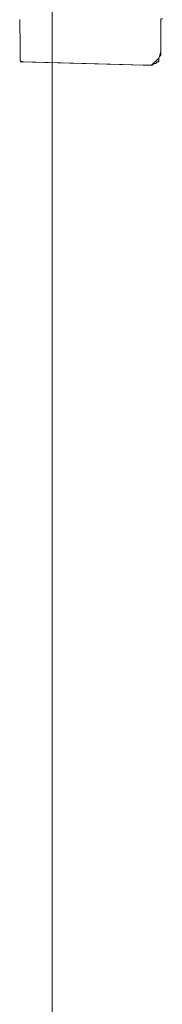
# Model space of a CAD drawing. Units: centimetres. Extents: x 2.2 to 16.1, y 7.8 to 21.2.
# Drawn here: x 13.7 to 13.7, y 17.8 to 18.1 of the extents above; entities that cross this region are included whole.
import ezdxf

# ---------------------------------------------------------------- set-up
doc = ezdxf.new("R2010")
doc.units = ezdxf.units.CM
doc.header["$MEASUREMENT"] = 0
doc.layers.add('Layer 1', color=7, linetype='Continuous')

# ---------------------------------------------------------------- blocks, each defined once
blk = doc.blocks.new('block 123')
at = {"layer": 'Layer 1', "color": 7, "lineweight": 9, "true_color": 0xffffff}
blk.add_lwpolyline([(13.7384, 18.11176), (13.73829, 18.11143), (13.73829, 18.10901), (13.73829, 18.10067), (13.73768, 18.09854), (13.73517, 18.09627), (13.73236, 18.09628), (13.72549, 18.09646), (13.71336, 18.09679), (13.70071, 18.09713), (13.69234, 18.09735), (13.69122, 18.09766), (13.69116, 18.10207), (13.69102, 18.11159)], dxfattribs=at)
blk = doc.blocks.new('block 172')
at = {"layer": 'Layer 1', "color": 7, "lineweight": 9, "true_color": 0xffffff}
blk.add_lwpolyline([(13.73548, 18.09627), (13.73271, 18.09627)], dxfattribs=at)
blk = doc.blocks.new('block 176')
at = {"layer": 'Layer 1', "color": 7, "lineweight": 9, "true_color": 0xffffff}
blk.add_lwpolyline([(13.73272, 18.09627), (13.69124, 18.09738)], dxfattribs=at)
blk = doc.blocks.new('block 180')
at = {"layer": 'Layer 1', "color": 7, "lineweight": 9, "true_color": 0xffffff}
blk.add_lwpolyline([(13.73829, 18.11121), (13.73829, 18.10512)], dxfattribs=at)
blk = doc.blocks.new('block 182')
at = {"layer": 'Layer 1', "color": 7, "lineweight": 9, "true_color": 0xffffff}
blk.add_lwpolyline([(13.73829, 18.09959), (13.73829, 18.0996), (13.73829, 18.09962), (13.73829, 18.09969), (13.73829, 18.09981), (13.73829, 18.09994), (13.73829, 18.10025), (13.73829, 18.1004), (13.73829, 18.10053), (13.73829, 18.10063), (13.73829, 18.10067), (13.73829, 18.10069), (13.73829, 18.10071), (13.73829, 18.10072), (13.73829, 18.10075), (13.73829, 18.1008), (13.73829, 18.10085), (13.73829, 18.10099), (13.73829, 18.10118), (13.73829, 18.10139), (13.73829, 18.10164), (13.73829, 18.10191), (13.73829, 18.1022), (13.73829, 18.1025), (13.73829, 18.10312), (13.73829, 18.10373), (13.73829, 18.10401), (13.73829, 18.10427), (13.73829, 18.10451), (13.73829, 18.10472), (13.73829, 18.10489), (13.73829, 18.10496), (13.73829, 18.10502), (13.73829, 18.10506), (13.73829, 18.1051), (13.73829, 18.10512), (13.73829, 18.10512)], dxfattribs=at)
blk = doc.blocks.new('block 183')
at = {"layer": 'Layer 1', "color": 7, "lineweight": 9, "true_color": 0xffffff}
blk.add_open_spline([(13.73829, 18.09959), (13.73768, 18.09904), (13.73768, 18.09848), (13.73768, 18.09848), (13.73768, 18.09848), (13.73768, 18.09793), (13.73768, 18.09738), (13.73713, 18.09738), (13.73713, 18.09738), (13.73663, 18.09683), (13.73663, 18.09683), (13.73608, 18.09683), (13.73608, 18.09683), (13.73608, 18.09683), (13.73547, 18.09627), (13.73547, 18.09627)], degree=3, knots=[0, 0, 0, 0, 1, 1, 1, 2, 2, 2, 3, 3, 3, 4, 4, 4, 5, 5, 5, 5], dxfattribs=at)
blk = doc.blocks.new('block 262')
at = {"layer": 'Layer 1', "color": 7, "lineweight": 9, "true_color": 0xffffff}
blk.add_lwpolyline([(13.73829, 18.11121), (13.73829, 18.11121), (13.73829, 18.11121), (13.73829, 18.11121), (13.73829, 18.11122), (13.73829, 18.11123), (13.73829, 18.11124), (13.73829, 18.11125), (13.73829, 18.11126), (13.73829, 18.11128), (13.73829, 18.11131), (13.73829, 18.11135), (13.73829, 18.11138), (13.73829, 18.11142), (13.73829, 18.11146), (13.73829, 18.11153), (13.73829, 18.11157), (13.73829, 18.11161), (13.73829, 18.11164), (13.73829, 18.11167), (13.73829, 18.1117), (13.73829, 18.11171), (13.73829, 18.11172), (13.73829, 18.11173), (13.73829, 18.11174), (13.73829, 18.11174), (13.73829, 18.11175), (13.73829, 18.11175), (13.73829, 18.11175), (13.73829, 18.11176), (13.73829, 18.11176), (13.73829, 18.11176), (13.7383, 18.11176), (13.73831, 18.11176), (13.73831, 18.11176), (13.73832, 18.11176), (13.73833, 18.11176), (13.73835, 18.11176), (13.73837, 18.11176), (13.7384, 18.11176), (13.73844, 18.11176), (13.73847, 18.11176), (13.73851, 18.11176), (13.73859, 18.11176), (13.73863, 18.11176), (13.73866, 18.11176), (13.7387, 18.11176), (13.73873, 18.11176), (13.73876, 18.11176), (13.73879, 18.11176), (13.7388, 18.11176), (13.73881, 18.11176), (13.73882, 18.11176), (13.73882, 18.11176), (13.73883, 18.11176), (13.73883, 18.11176), (13.73884, 18.11176), (13.73884, 18.11176)], dxfattribs=at)
blk = doc.blocks.new('block 621')
at = {"layer": 'Layer 1', "color": 7, "lineweight": 9, "true_color": 0xffffff}
blk.add_lwpolyline([(13.7019, 19.79126), (13.7019, 19.75769), (13.7019, 19.66074), (13.7019, 19.50608), (13.7019, 19.29938), (13.7019, 19.04629), (13.7019, 18.75248), (13.7019, 18.42361), (13.7019, 18.06535), (13.7019, 17.2833), (13.7019, 16.45162), (13.7019, 15.61564), (13.7019, 14.82064), (13.7019, 14.45267), (13.7019, 14.11194)], dxfattribs=at)
blk = doc.blocks.new('block 855')
at = {"layer": 'Layer 1', "color": 7, "lineweight": 9, "true_color": 0xffffff}
blk.add_lwpolyline([(13.70189, 14.33581), (13.70189, 14.82066), (13.70189, 15.34386), (13.70189, 15.89199), (13.70189, 17.00935), (13.70189, 17.55173), (13.70189, 18.06535), (13.70189, 18.53677), (13.70189, 18.95259), (13.70189, 19.29937), (13.70189, 19.44267), (13.70189, 19.56368), (13.70189, 19.66073), (13.70189, 19.73212), (13.70189, 19.77618), (13.70189, 19.79125)], dxfattribs=at)

msp = doc.modelspace()

# ---------------------------------------------------------------- block references
at = {"layer": 'Layer 1'}
for name in ['block 621', 'block 855', 'block 123', 'block 262', 'block 180', 'block 182', 'block 183', 'block 176', 'block 172']:
    msp.add_blockref(name, (0, 0), dxfattribs=at)

doc.saveas('drawing.dxf')
